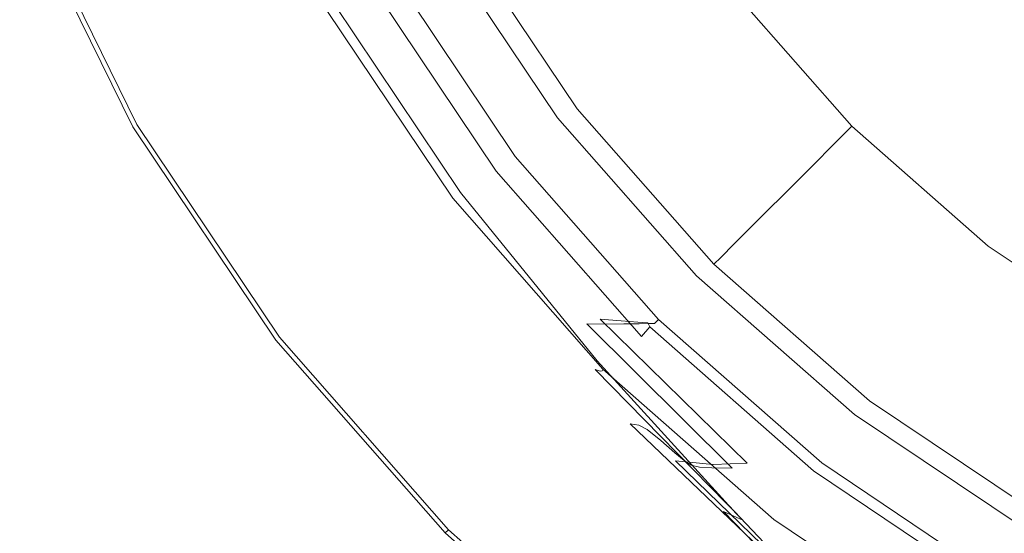
# Model space of a CAD drawing. Extents: x -24 to 24, y -229 to 24.
# Drawn here: x -22 to -10, y -17 to -11 of the extents above; entities that cross this region are included whole.
import ezdxf

# ---------------------------------------------------------------- set-up
doc = ezdxf.new("R2010")
doc.units = 0
doc.header["$LTSCALE"] = 500
doc.header["$MEASUREMENT"] = 0
doc.layers.add('CHROM', color=7, linetype='Continuous')

msp = doc.modelspace()

# ---------------------------------------------------------------- linework, layer by layer
at = {"layer": 'CHROM', "lineweight": 0}
for points, invisible_edges in [([(-0.001, 0.025, 0.018), (-20.921, -12.053, 0.018), (-22.314, -9.218, 0.018), (-0.001, 0.025, 0.018)], 15), ([(-0.001, 0.025, 0.018), (-19.162, -14.676, 0.018), (-20.921, -12.053, 0.018), (-0.001, 0.025, 0.018)], 15), ([(-0.001, 0.025, 0.018), (-17.077, -17.05, 0.018), (-19.162, -14.676, 0.018), (-0.001, 0.025, 0.018)], 15), ([(-0.001, 0.099, 88.74), (-15.693, -11.941, 88.74), (-17.134, -9.792, 88.74), (-0.001, 0.099, 88.74)], 15), ([(-0.001, 0.025, 0.018), (-14.703, -19.136, 0.018), (-17.077, -17.05, 0.018), (-0.001, 0.025, 0.018)], 15), ([(-0.001, 0.099, 88.74), (-13.985, -13.885, 88.74), (-15.693, -11.941, 88.74), (-0.001, 0.099, 88.74)], 15), ([(-0.001, 0.025, 0.018), (-12.079, -20.894, 0.018), (-14.703, -19.136, 0.018), (-0.001, 0.025, 0.018)], 15), ([(-0.001, 0.099, 88.74), (-12.041, -15.593, 88.74), (-13.985, -13.885, 88.74), (-0.001, 0.099, 88.74)], 15), ([(-0.001, 0.025, 0.018), (-9.244, -22.287, 0.018), (-12.079, -20.894, 0.018), (-0.001, 0.025, 0.018)], 15), ([(-0.001, 0.099, 88.74), (-9.893, -17.033, 88.74), (-12.041, -15.593, 88.74), (-0.001, 0.099, 88.74)], 15), ([(-19.472, -8.041, 5.61), (-21.787, -9, 5.455), (-20.427, -11.768, 5.455), (-18.257, -10.515, 5.61)], 15), ([(-10.961, -10.86, 100.076), (-9.466, -9.366, 100.076), (-10.532, -8.011, 100.076), (-12.263, -9.321, 100.076)], 15), ([(-11.098, -11.072, 79.167), (-9.815, -9.788, 80.612), (-11.013, -8.424, 80.612), (-12.454, -9.529, 79.167)], 15), ([(-13.798, -10.49, 100.063), (-15.057, -8.594, 100.063), (-16.457, -9.402, 100.025), (-15.074, -11.465, 100.025)], 15), ([(-13.546, -10.367, 77.541), (-14.789, -8.512, 77.541), (-15.65, -9.01, 75.787), (-14.335, -10.972, 75.787)], 14), ([(-22.103, -9.131, 5.393), (-20.723, -11.939, 5.393), (-20.427, -11.768, 5.455), (-21.787, -9, 5.455)], 15), ([(-14.335, -10.972, 75.787), (-15.65, -9.01, 75.787), (-16.23, -9.345, 73.956), (-14.866, -11.38, 73.956)], 15), ([(-22.261, -9.196, 5.237), (-22.314, -9.218, 4.923), (-20.921, -12.053, 4.923), (-20.871, -12.024, 5.237)], 7), ([(-22.261, -9.196, 5.237), (-20.871, -12.024, 5.237), (-20.723, -11.939, 5.393), (-22.103, -9.131, 5.393)], 15), ([(-22.314, -9.218, 1.293), (-22.314, -9.218, 0.018), (-20.921, -12.053, 0.018), (-20.921, -12.053, 1.293)], 13), ([(-20.921, -12.053, 1.293), (-20.921, -12.053, 4.923), (-22.314, -9.218, 4.923), (-22.314, -9.218, 1.293)], 15), ([(-12.309, -12.213, 100.064), (-10.961, -10.86, 100.076), (-12.263, -9.321, 100.076), (-13.798, -10.49, 100.063)], 15), ([(-15.074, -11.465, 100.025), (-16.457, -9.402, 100.025), (-17.5, -10.004, 99.949), (-16.029, -12.198, 99.949)], 15), ([(-15.185, -11.625, 72.1), (-14.866, -11.38, 73.956), (-16.23, -9.345, 73.956), (-16.578, -9.546, 72.1)], 15), ([(-10.961, -10.86, 100.076), (-9.422, -12.163, 100.076), (-8.112, -10.432, 100.076), (-9.466, -9.366, 100.076)], 15), ([(-15.344, -11.747, 70.339), (-15.185, -11.625, 72.1), (-16.578, -9.546, 72.1), (-16.752, -9.646, 70.339)], 15), ([(-12.072, -12.045, 77.541), (-11.098, -11.072, 79.167), (-12.454, -9.529, 79.167), (-13.546, -10.367, 77.541)], 15), ([(-15.411, -11.798, 66.433), (-16.825, -9.688, 66.433), (-16.87, -9.714, 66.268), (-15.452, -11.83, 66.268)], 11), ([(-15.411, -11.798, 66.433), (-15.397, -11.788, 66.836), (-16.81, -9.68, 66.836), (-16.825, -9.688, 66.433)], 15), ([(-15.344, -11.747, 70.339), (-16.752, -9.646, 70.339), (-16.81, -9.68, 68.794), (-15.397, -11.788, 68.794)], 15), ([(-15.397, -11.788, 68.794), (-16.81, -9.68, 68.794), (-16.81, -9.68, 67.586), (-15.397, -11.788, 67.586)], 15), ([(-15.397, -11.788, 66.836), (-15.397, -11.788, 67.586), (-16.81, -9.68, 67.586), (-16.81, -9.68, 66.836)], 15), ([(-16.984, -12.931, 67.526), (-18.543, -10.606, 67.526), (-17.134, -9.792, 67.668), (-15.693, -11.941, 67.668)], 15), ([(-16.87, -9.714, 66.268), (-17.615, -10.144, 66.125), (-16.134, -12.353, 66.125), (-15.452, -11.83, 66.268)], 15), ([(-15.693, -11.941, 67.668), (-17.134, -9.792, 67.668), (-17.134, -9.792, 88.74), (-15.693, -11.941, 88.74)], 11), ([(-11.098, -11.072, 79.167), (-9.556, -12.427, 79.167), (-8.451, -10.987, 80.612), (-9.815, -9.788, 80.612)], 15), ([(-16.602, -12.638, 99.821), (-16.029, -12.198, 99.949), (-17.5, -10.004, 99.949), (-18.126, -10.365, 99.821)], 15), ([(-17.27, -12.174, 20.668), (-17.28, -12.155, 23.155), (-18.295, -10.076, 23.481), (-18.29, -10.086, 21.063)], 15), ([(-17.261, -12.181, 25.526), (-18.286, -10.089, 25.777), (-18.295, -10.076, 23.481), (-17.28, -12.155, 23.155)], 15), ([(-17.229, -12.221, 18.156), (-17.27, -12.174, 20.668), (-18.29, -10.086, 21.063), (-18.269, -10.11, 18.601)], 15), ([(-17.224, -12.235, 27.692), (-18.267, -10.116, 27.867), (-18.286, -10.089, 25.777), (-17.261, -12.181, 25.526)], 15), ([(-17.229, -12.221, 18.156), (-18.269, -10.11, 18.601), (-18.229, -10.141, 16.177), (-17.152, -12.283, 15.71)], 15), ([(-17.224, -12.235, 27.692), (-17.179, -12.301, 29.56), (-18.244, -10.15, 29.668), (-18.267, -10.116, 27.867)], 15), ([(-17.179, -12.301, 29.56), (-17.136, -12.364, 31.042), (-18.223, -10.181, 31.096), (-18.244, -10.15, 29.668)], 15), ([(-17.152, -12.283, 15.71), (-18.229, -10.141, 16.177), (-18.17, -10.171, 13.869), (-17.037, -12.343, 13.42)], 15), ([(-16.882, -12.387, 11.376), (-17.037, -12.343, 13.42), (-18.17, -10.171, 13.869), (-18.088, -10.193, 11.757)], 15), ([(-16.216, -12.416, 66.061), (-16.134, -12.353, 66.125), (-17.615, -10.144, 66.125), (-17.704, -10.195, 66.061)], 15), ([(-17.108, -12.407, 32.046), (-18.209, -10.203, 32.068), (-18.223, -10.181, 31.096), (-17.136, -12.364, 31.042)], 15), ([(-17.077, -12.434, 32.992), (-18.193, -10.216, 32.997), (-18.209, -10.203, 32.068), (-17.108, -12.407, 32.046)], 15), ([(-17.077, -12.434, 32.992), (-17.029, -12.449, 34.298), (-18.168, -10.224, 34.298), (-18.193, -10.216, 32.997)], 15), ([(-17.029, -12.449, 34.298), (-16.949, -12.456, 36.383), (-18.125, -10.228, 36.383), (-18.168, -10.224, 34.298)], 15), ([(-16.821, -12.46, 39.666), (-18.057, -10.23, 39.666), (-18.125, -10.228, 36.383), (-16.949, -12.456, 36.383)], 15), ([(-16.709, -12.416, 9.613), (-16.882, -12.387, 11.376), (-18.088, -10.193, 11.757), (-17.996, -10.208, 9.897)], 15), ([(-16.67, -12.461, 43.719), (-17.977, -10.231, 43.719), (-18.057, -10.23, 39.666), (-16.821, -12.46, 39.666)], 15), ([(-16.709, -12.416, 9.613), (-17.996, -10.208, 9.897), (-17.908, -10.218, 8.343), (-16.542, -12.435, 8.163)], 15), ([(-16.67, -12.461, 43.719), (-16.52, -12.46, 48.113), (-17.897, -10.231, 48.113), (-17.977, -10.231, 43.719)], 15), ([(-16.329, -12.491, 5.918), (-17.82, -10.258, 5.927), (-17.961, -10.344, 5.703), (-16.451, -12.596, 5.703)], 11), ([(-16.542, -12.435, 8.163), (-17.908, -10.218, 8.343), (-17.836, -10.224, 7.152), (-16.406, -12.446, 7.062)], 15), ([(-16.52, -12.46, 48.113), (-16.395, -12.459, 52.42), (-17.83, -10.23, 52.42), (-17.897, -10.231, 48.113)], 15), ([(-16.325, -12.453, 6.342), (-16.406, -12.446, 7.062), (-17.836, -10.224, 7.152), (-17.792, -10.227, 6.378)], 15), ([(-16.32, -12.458, 56.211), (-17.79, -10.23, 56.211), (-17.83, -10.23, 52.42), (-16.395, -12.459, 52.42)], 15), ([(-16.329, -12.491, 5.918), (-16.325, -12.453, 6.342), (-17.792, -10.227, 6.378), (-17.82, -10.258, 5.927)], 15), ([(-16.283, -12.458, 59.433), (-17.77, -10.23, 59.433), (-17.79, -10.23, 56.211), (-16.32, -12.458, 56.211)], 15), ([(-16.283, -12.458, 59.433), (-16.27, -12.458, 62.033), (-17.764, -10.23, 62.033), (-17.77, -10.23, 59.433)], 15), ([(-16.257, -12.447, 65.796), (-17.749, -10.221, 65.796), (-17.764, -10.23, 65.153), (-16.27, -12.458, 65.153)], 15), ([(-16.27, -12.458, 65.153), (-17.764, -10.23, 65.153), (-17.764, -10.23, 63.958), (-16.27, -12.458, 63.958)], 15), ([(-16.27, -12.458, 62.033), (-16.27, -12.458, 63.958), (-17.764, -10.23, 63.958), (-17.764, -10.23, 62.033)], 15), ([(-16.257, -12.447, 65.796), (-16.216, -12.416, 66.061), (-17.704, -10.195, 66.061), (-17.749, -10.221, 65.796)], 13), ([(-16.889, -12.858, 99.624), (-16.602, -12.638, 99.821), (-18.126, -10.365, 99.821), (-18.439, -10.546, 99.624)], 15), ([(-16.451, -12.596, 5.703), (-17.961, -10.344, 5.703), (-18.257, -10.515, 5.61), (-16.722, -12.804, 5.61)], 15), ([(-12.072, -12.045, 77.541), (-13.546, -10.367, 77.541), (-14.335, -10.972, 75.787), (-12.775, -12.748, 75.787)], 6), ([(-18.257, -10.515, 5.61), (-20.427, -11.768, 5.455), (-18.71, -14.33, 5.455), (-16.722, -12.804, 5.61)], 15), ([(-12.309, -12.213, 100.064), (-13.798, -10.49, 100.063), (-15.074, -11.465, 100.025), (-13.452, -13.37, 100.027)], 15), ([(-16.889, -12.858, 99.624), (-18.439, -10.546, 99.624), (-18.543, -10.606, 99.339), (-16.984, -12.931, 99.339)], 14), ([(-16.984, -12.931, 94.427), (-18.543, -10.606, 94.427), (-18.543, -10.606, 92.828), (-16.984, -12.931, 92.828)], 15), ([(-16.984, -12.931, 92.828), (-18.543, -10.606, 92.828), (-18.543, -10.606, 90.063), (-16.984, -12.931, 90.063)], 15), ([(-16.984, -12.931, 94.427), (-16.984, -12.931, 95.223), (-18.543, -10.606, 95.223), (-18.543, -10.606, 94.427)], 15), ([(-16.984, -12.931, 95.223), (-16.984, -12.931, 95.579), (-18.543, -10.606, 95.579), (-18.543, -10.606, 95.223)], 15), ([(-16.984, -12.931, 80.325), (-18.543, -10.606, 80.325), (-18.543, -10.606, 74.117), (-16.984, -12.931, 74.117)], 15), ([(-16.984, -12.931, 74.117), (-18.543, -10.606, 74.117), (-18.543, -10.606, 67.526), (-16.984, -12.931, 67.526)], 11), ([(-16.984, -12.931, 80.325), (-16.984, -12.931, 85.768), (-18.543, -10.606, 85.768), (-18.543, -10.606, 80.325)], 15), ([(-16.984, -12.931, 85.768), (-16.984, -12.931, 90.063), (-18.543, -10.606, 90.063), (-18.543, -10.606, 85.768)], 15), ([(-16.984, -12.931, 96.119), (-18.543, -10.606, 96.119), (-18.543, -10.606, 95.861), (-16.984, -12.931, 95.861)], 15), ([(-16.984, -12.931, 95.861), (-18.543, -10.606, 95.861), (-18.543, -10.606, 95.579), (-16.984, -12.931, 95.579)], 15), ([(-16.984, -12.931, 96.119), (-16.984, -12.931, 96.406), (-18.543, -10.606, 96.406), (-18.543, -10.606, 96.119)], 15), ([(-16.984, -12.931, 96.406), (-16.984, -12.931, 96.776), (-18.543, -10.606, 96.776), (-18.543, -10.606, 96.406)], 15), ([(-18.543, -10.606, 99.339), (-18.543, -10.606, 96.776), (-16.984, -12.931, 96.776), (-16.984, -12.931, 99.339)], 15), ([(-12.309, -12.213, 100.064), (-10.609, -13.735, 100.066), (-9.422, -12.163, 100.076), (-10.961, -10.86, 100.076)], 15), ([(-12.775, -12.748, 75.787), (-14.335, -10.972, 75.787), (-14.866, -11.38, 73.956), (-13.248, -13.222, 73.956)], 7), ([(-12.072, -12.045, 77.541), (-10.393, -13.519, 77.541), (-9.556, -12.427, 79.167), (-11.098, -11.072, 79.167)], 15), ([(-13.532, -13.506, 72.1), (-13.248, -13.222, 73.956), (-14.866, -11.38, 73.956), (-15.185, -11.625, 72.1)], 15), ([(-13.452, -13.37, 100.027), (-15.074, -11.465, 100.025), (-16.029, -12.198, 99.949), (-14.335, -14.236, 99.952)], 15), ([(-13.674, -13.648, 70.339), (-13.532, -13.506, 72.1), (-15.185, -11.625, 72.1), (-15.344, -11.747, 70.339)], 15), ([(-13.674, -13.648, 70.339), (-15.344, -11.747, 70.339), (-15.397, -11.788, 68.794), (-13.722, -13.695, 68.794)], 7), ([(-18.981, -14.538, 5.393), (-18.71, -14.33, 5.455), (-20.427, -11.768, 5.455), (-20.723, -11.939, 5.393)], 15), ([(-15.452, -11.83, 66.268), (-16.134, -12.353, 66.125), (-14.378, -14.352, 66.125), (-13.77, -13.744, 66.268)], 15), ([(-13.734, -13.707, 66.433), (-15.411, -11.798, 66.433), (-15.452, -11.83, 66.268), (-13.77, -13.744, 66.268)], 3), ([(-13.734, -13.707, 66.433), (-13.722, -13.695, 66.836), (-15.397, -11.788, 66.836), (-15.411, -11.798, 66.433)], 15), ([(-13.722, -13.695, 68.794), (-15.397, -11.788, 68.794), (-15.397, -11.788, 67.586), (-13.722, -13.695, 67.586)], 7), ([(-13.722, -13.695, 66.836), (-13.722, -13.695, 67.586), (-15.397, -11.788, 67.586), (-15.397, -11.788, 66.836)], 15), ([(-19.117, -14.642, 5.237), (-18.981, -14.538, 5.393), (-20.723, -11.939, 5.393), (-20.871, -12.024, 5.237)], 7), ([(-15.136, -15.036, 67.526), (-16.984, -12.931, 67.526), (-15.693, -11.941, 67.668), (-13.985, -13.885, 67.668)], 15), ([(-13.985, -13.885, 67.668), (-15.693, -11.941, 67.668), (-15.693, -11.941, 88.74), (-13.985, -13.885, 88.74)], 11), ([(-19.117, -14.642, 5.237), (-20.871, -12.024, 5.237), (-20.921, -12.053, 4.923), (-19.162, -14.676, 4.923)], 15), ([(-19.162, -14.676, 1.293), (-20.921, -12.053, 1.293), (-20.921, -12.053, 0.018), (-19.162, -14.676, 0.018)], 11), ([(-19.162, -14.676, 1.293), (-19.162, -14.676, 4.923), (-20.921, -12.053, 4.923), (-20.921, -12.053, 1.293)], 15), ([(-12.072, -12.045, 77.541), (-12.775, -12.748, 75.787), (-10.999, -14.308, 75.787), (-10.393, -13.519, 77.541)], 7), ([(-16.162, -14.037, 20.26), (-16.123, -14.021, 22.849), (-17.28, -12.155, 23.155), (-17.27, -12.174, 20.668)], 15), ([(-16.076, -14.052, 25.303), (-17.261, -12.181, 25.526), (-17.28, -12.155, 23.155), (-16.123, -14.021, 22.849)], 15), ([(-16.132, -14.101, 17.65), (-16.162, -14.037, 20.26), (-17.27, -12.174, 20.668), (-17.229, -12.221, 18.156)], 15), ([(-16.012, -14.123, 27.537), (-17.224, -12.235, 27.692), (-17.261, -12.181, 25.526), (-16.076, -14.052, 25.303)], 15), ([(-16.132, -14.101, 17.65), (-17.229, -12.221, 18.156), (-17.152, -12.283, 15.71), (-15.973, -14.219, 15.133)], 15), ([(-16.012, -14.123, 27.537), (-15.922, -14.227, 29.467), (-17.179, -12.301, 29.56), (-17.224, -12.235, 27.692)], 15), ([(-14.902, -14.716, 99.824), (-14.335, -14.236, 99.952), (-16.029, -12.198, 99.949), (-16.602, -12.638, 99.821)], 15), ([(-12.309, -12.213, 100.064), (-13.452, -13.37, 100.027), (-11.643, -15.124, 100.034), (-10.609, -13.735, 100.066)], 15), ([(-10.609, -13.735, 100.066), (-8.723, -15.015, 100.068), (-7.715, -13.262, 100.076), (-9.422, -12.163, 100.076)], 15), ([(-15.922, -14.227, 29.467), (-15.834, -14.33, 30.997), (-17.136, -12.364, 31.042), (-17.179, -12.301, 29.56)], 15), ([(-15.973, -14.219, 15.133), (-17.152, -12.283, 15.71), (-17.037, -12.343, 13.42), (-15.732, -14.333, 12.833)], 15), ([(-15.454, -14.39, 10.874), (-15.732, -14.333, 12.833), (-17.037, -12.343, 13.42), (-16.882, -12.387, 11.376)], 15), ([(-14.451, -14.425, 66.061), (-14.378, -14.352, 66.125), (-16.134, -12.353, 66.125), (-16.216, -12.416, 66.061)], 15), ([(-15.776, -14.399, 32.029), (-17.108, -12.407, 32.046), (-17.136, -12.364, 31.042), (-15.834, -14.33, 30.997)], 15), ([(-15.723, -14.441, 32.988), (-17.077, -12.434, 32.992), (-17.108, -12.407, 32.046), (-15.776, -14.399, 32.029)], 15), ([(-15.723, -14.441, 32.988), (-15.648, -14.464, 34.298), (-17.029, -12.449, 34.298), (-17.077, -12.434, 32.992)], 15), ([(-15.648, -14.464, 34.298), (-15.526, -14.474, 36.383), (-16.949, -12.456, 36.383), (-17.029, -12.449, 34.298)], 15), ([(-15.332, -14.478, 39.666), (-16.821, -12.46, 39.666), (-16.949, -12.456, 36.383), (-15.526, -14.474, 36.383)], 15), ([(-15.171, -14.417, 9.244), (-15.454, -14.39, 10.874), (-16.882, -12.387, 11.376), (-16.709, -12.416, 9.613)], 15), ([(-15.104, -14.479, 43.719), (-16.67, -12.461, 43.719), (-16.821, -12.46, 39.666), (-15.332, -14.478, 39.666)], 15), ([(-15.171, -14.417, 9.244), (-16.709, -12.416, 9.613), (-16.542, -12.435, 8.163), (-14.912, -14.439, 7.932)], 7), ([(-15.104, -14.479, 43.719), (-14.877, -14.478, 48.113), (-16.52, -12.46, 48.113), (-16.67, -12.461, 43.719)], 15), ([(-14.912, -14.439, 7.932), (-16.542, -12.435, 8.163), (-16.406, -12.446, 7.062), (-14.706, -14.456, 6.946)], 7), ([(-14.877, -14.478, 48.113), (-14.688, -14.475, 52.42), (-16.395, -12.459, 52.42), (-16.52, -12.46, 48.113)], 15), ([(-14.582, -14.466, 6.296), (-14.706, -14.456, 6.946), (-16.406, -12.446, 7.062), (-16.325, -12.453, 6.342)], 15), ([(-14.575, -14.474, 56.211), (-16.32, -12.458, 56.211), (-16.395, -12.459, 52.42), (-14.688, -14.475, 52.42)], 7), ([(-14.56, -14.512, 5.906), (-14.582, -14.466, 6.296), (-16.325, -12.453, 6.342), (-16.329, -12.491, 5.918)], 15), ([(-14.518, -14.473, 59.433), (-16.283, -12.458, 59.433), (-16.32, -12.458, 56.211), (-14.575, -14.474, 56.211)], 7), ([(-14.518, -14.473, 59.433), (-14.5, -14.473, 62.033), (-16.27, -12.458, 62.033), (-16.283, -12.458, 59.433)], 15), ([(-14.487, -14.461, 65.796), (-16.257, -12.447, 65.796), (-16.27, -12.458, 65.153), (-14.5, -14.473, 65.153)], 7), ([(-14.5, -14.473, 65.153), (-16.27, -12.458, 65.153), (-16.27, -12.458, 63.958), (-14.5, -14.473, 63.958)], 7), ([(-14.5, -14.473, 62.033), (-14.5, -14.473, 63.958), (-16.27, -12.458, 63.958), (-16.27, -12.458, 62.033)], 15), ([(-14.487, -14.461, 65.796), (-14.451, -14.425, 66.061), (-16.216, -12.416, 66.061), (-16.257, -12.447, 65.796)], 13), ([(-10.393, -13.519, 77.541), (-8.539, -14.763, 77.541), (-7.85, -13.57, 79.167), (-9.556, -12.427, 79.167)], 13), ([(-14.661, -14.634, 5.703), (-16.451, -12.596, 5.703), (-16.722, -12.804, 5.61), (-14.902, -14.876, 5.61)], 15), ([(-14.56, -14.512, 5.906), (-16.329, -12.491, 5.918), (-16.451, -12.596, 5.703), (-14.661, -14.634, 5.703)], 11), ([(-15.208, -14.93, 99.625), (-14.902, -14.716, 99.824), (-16.602, -12.638, 99.821), (-16.889, -12.858, 99.624)], 15), ([(-16.722, -12.804, 5.61), (-18.71, -14.33, 5.455), (-16.674, -16.648, 5.455), (-14.902, -14.876, 5.61)], 15), ([(-12.775, -12.748, 75.787), (-13.248, -13.222, 73.956), (-11.407, -14.84, 73.956), (-10.999, -14.308, 75.787)], 15), ([(-15.208, -14.93, 99.625), (-16.889, -12.858, 99.624), (-16.984, -12.931, 99.339), (-15.31, -15.002, 99.339)], 14), ([(-15.138, -15.04, 94.428), (-16.984, -12.931, 94.427), (-16.984, -12.931, 92.828), (-15.136, -15.036, 92.828)], 7), ([(-15.136, -15.036, 92.828), (-16.984, -12.931, 92.828), (-16.984, -12.931, 90.063), (-15.136, -15.036, 90.063)], 7), ([(-15.138, -15.04, 94.428), (-15.144, -15.054, 95.226), (-16.984, -12.931, 95.223), (-16.984, -12.931, 94.427)], 15), ([(-15.144, -15.054, 95.226), (-15.17, -15.059, 95.584), (-16.984, -12.931, 95.579), (-16.984, -12.931, 95.223)], 15), ([(-15.136, -15.036, 80.325), (-16.984, -12.931, 80.325), (-16.984, -12.931, 74.117), (-15.136, -15.036, 74.117)], 7), ([(-15.136, -15.036, 74.117), (-16.984, -12.931, 74.117), (-16.984, -12.931, 67.526), (-15.136, -15.036, 67.526)], 3), ([(-15.136, -15.036, 80.325), (-15.136, -15.036, 85.768), (-16.984, -12.931, 85.768), (-16.984, -12.931, 80.325)], 15), ([(-15.136, -15.036, 85.768), (-15.136, -15.036, 90.063), (-16.984, -12.931, 90.063), (-16.984, -12.931, 85.768)], 15), ([(-15.291, -15.011, 96.12), (-16.984, -12.931, 96.119), (-16.984, -12.931, 95.861), (-15.232, -15.037, 95.864)], 15), ([(-15.232, -15.037, 95.864), (-16.984, -12.931, 95.861), (-16.984, -12.931, 95.579), (-15.17, -15.059, 95.584)], 7), ([(-15.291, -15.011, 96.12), (-15.31, -15.002, 96.406), (-16.984, -12.931, 96.406), (-16.984, -12.931, 96.119)], 15), ([(-15.31, -15.002, 96.406), (-15.31, -15.002, 96.776), (-16.984, -12.931, 96.776), (-16.984, -12.931, 96.406)], 15), ([(-16.984, -12.931, 99.339), (-16.984, -12.931, 96.776), (-15.31, -15.002, 96.776), (-15.31, -15.002, 99.339)], 15), ([(-13.532, -13.506, 72.1), (-11.651, -15.159, 72.1), (-11.407, -14.84, 73.956), (-13.248, -13.222, 73.956)], 7), ([(-13.452, -13.37, 100.027), (-14.335, -14.236, 99.952), (-12.502, -16.138, 99.962), (-11.643, -15.124, 100.034)], 15), ([(-13.674, -13.648, 70.339), (-11.773, -15.318, 70.339), (-11.651, -15.159, 72.1), (-13.532, -13.506, 72.1)], 7), ([(-10.393, -13.519, 77.541), (-10.999, -14.308, 75.787), (-9.036, -15.624, 75.787), (-8.539, -14.763, 77.541)], 7), ([(-13.674, -13.648, 70.339), (-13.722, -13.695, 68.794), (-11.814, -15.371, 68.794), (-11.773, -15.318, 70.339)], 15), ([(-13.77, -13.744, 66.268), (-14.378, -14.352, 66.125), (-12.379, -16.108, 66.125), (-11.856, -15.426, 66.268)], 7), ([(-13.734, -13.707, 66.433), (-13.77, -13.744, 66.268), (-11.856, -15.426, 66.268), (-11.825, -15.385, 66.433)], 15), ([(-13.734, -13.707, 66.433), (-11.825, -15.385, 66.433), (-11.814, -15.371, 66.836), (-13.722, -13.695, 66.836)], 7), ([(-13.722, -13.695, 68.794), (-13.722, -13.695, 67.586), (-11.814, -15.371, 67.586), (-11.814, -15.371, 68.794)], 15), ([(-13.722, -13.695, 66.836), (-11.814, -15.371, 66.836), (-11.814, -15.371, 67.586), (-13.722, -13.695, 67.586)], 7), ([(-10.609, -13.735, 100.066), (-11.643, -15.124, 100.034), (-9.618, -16.589, 100.045), (-8.723, -15.015, 100.068)], 15), ([(-13.032, -16.884, 67.526), (-15.136, -15.036, 67.526), (-13.985, -13.885, 67.668), (-12.041, -15.593, 67.668)], 15), ([(-12.041, -15.593, 67.668), (-13.985, -13.885, 67.668), (-13.985, -13.885, 88.74), (-12.041, -15.593, 88.74)], 11), ([(-16.162, -14.037, 20.26), (-14.997, -15.689, 19.981), (-14.801, -15.706, 22.712), (-16.123, -14.021, 22.849)], 15), ([(-16.132, -14.101, 17.65), (-15.051, -15.746, 17.199), (-14.997, -15.689, 19.981), (-16.162, -14.037, 20.26)], 15), ([(-16.076, -14.052, 25.303), (-16.123, -14.021, 22.849), (-14.801, -15.706, 22.712), (-14.692, -15.722, 25.233)], 11), ([(-16.012, -14.123, 27.537), (-16.076, -14.052, 25.303), (-14.692, -15.722, 25.233), (-14.592, -15.777, 27.494)], 11), ([(-16.132, -14.101, 17.65), (-15.973, -14.219, 15.133), (-14.734, -15.956, 14.523), (-15.051, -15.746, 17.199)], 15), ([(-16.012, -14.123, 27.537), (-14.592, -15.777, 27.494), (-14.423, -15.912, 29.445), (-15.922, -14.227, 29.467)], 13), ([(-15.973, -14.219, 15.133), (-15.732, -14.333, 12.833), (-14.244, -16.161, 12.151), (-14.734, -15.956, 14.523)], 15), ([(-15.922, -14.227, 29.467), (-14.423, -15.912, 29.445), (-14.249, -16.062, 30.988), (-15.834, -14.33, 30.997)], 13), ([(-14.902, -14.716, 99.824), (-13.165, -16.585, 99.83), (-12.502, -16.138, 99.962), (-14.335, -14.236, 99.952)], 15), ([(-16.916, -16.889, 5.393), (-16.674, -16.648, 5.455), (-18.71, -14.33, 5.455), (-18.981, -14.538, 5.393)], 15), ([(-15.776, -14.399, 32.029), (-15.834, -14.33, 30.997), (-14.249, -16.062, 30.988), (-14.138, -16.159, 32.028)], 11), ([(-15.723, -14.441, 32.988), (-15.776, -14.399, 32.029), (-14.138, -16.159, 32.028), (-14.051, -16.214, 32.991)], 11), ([(-15.454, -14.39, 10.874), (-13.779, -16.208, 10.281), (-14.244, -16.161, 12.151), (-15.732, -14.333, 12.833)], 13), ([(-15.171, -14.417, 9.244), (-13.36, -16.19, 8.819), (-13.779, -16.208, 10.281), (-15.454, -14.39, 10.874)], 13), ([(-15.171, -14.417, 9.244), (-14.912, -14.439, 7.932), (-13.01, -16.201, 7.668), (-13.36, -16.19, 8.819)], 7), ([(-14.451, -14.425, 66.061), (-12.442, -16.189, 66.061), (-12.379, -16.108, 66.125), (-14.378, -14.352, 66.125)], 15), ([(-10.999, -14.308, 75.787), (-11.407, -14.84, 73.956), (-9.371, -16.204, 73.956), (-9.036, -15.624, 75.787)], 15), ([(-17.036, -17.01, 5.237), (-16.916, -16.889, 5.393), (-18.981, -14.538, 5.393), (-19.117, -14.642, 5.237)], 7), ([(-15.723, -14.441, 32.988), (-14.051, -16.214, 32.991), (-13.949, -16.24, 34.301), (-15.648, -14.464, 34.298)], 13), ([(-15.648, -14.464, 34.298), (-13.949, -16.24, 34.301), (-13.794, -16.249, 36.384), (-15.526, -14.474, 36.383)], 13), ([(-15.332, -14.478, 39.666), (-15.526, -14.474, 36.383), (-13.794, -16.249, 36.384), (-13.547, -16.253, 39.667)], 11), ([(-15.104, -14.479, 43.719), (-15.332, -14.478, 39.666), (-13.547, -16.253, 39.667), (-13.255, -16.252, 43.719)], 12), ([(-15.104, -14.479, 43.719), (-13.255, -16.252, 43.719), (-12.965, -16.25, 48.113), (-14.877, -14.478, 48.113)], 7), ([(-14.912, -14.439, 7.932), (-14.706, -14.456, 6.946), (-12.747, -16.223, 6.814), (-13.01, -16.201, 7.668)], 15), ([(-14.877, -14.478, 48.113), (-12.965, -16.25, 48.113), (-12.724, -16.247, 52.42), (-14.688, -14.475, 52.42)], 7), ([(-14.582, -14.466, 6.296), (-12.589, -16.235, 6.243), (-12.747, -16.223, 6.814), (-14.706, -14.456, 6.946)], 7), ([(-14.575, -14.474, 56.211), (-14.688, -14.475, 52.42), (-12.724, -16.247, 52.42), (-12.58, -16.245, 56.211)], 15), ([(-14.56, -14.512, 5.906), (-14.661, -14.634, 5.703), (-12.623, -16.425, 5.703), (-12.545, -16.287, 5.893)], 6), ([(-14.56, -14.512, 5.906), (-12.545, -16.287, 5.893), (-12.589, -16.235, 6.243), (-14.582, -14.466, 6.296)], 7), ([(-14.518, -14.473, 59.433), (-14.575, -14.474, 56.211), (-12.58, -16.245, 56.211), (-12.508, -16.244, 59.433)], 15), ([(-14.518, -14.473, 59.433), (-12.508, -16.244, 59.433), (-12.484, -16.244, 62.033), (-14.5, -14.473, 62.033)], 7), ([(-14.487, -14.461, 65.796), (-14.5, -14.473, 65.153), (-12.484, -16.244, 65.153), (-12.473, -16.23, 65.796)], 15), ([(-14.5, -14.473, 65.153), (-14.5, -14.473, 63.958), (-12.484, -16.244, 63.958), (-12.484, -16.244, 65.153)], 15), ([(-14.5, -14.473, 62.033), (-12.484, -16.244, 62.033), (-12.484, -16.244, 63.958), (-14.5, -14.473, 63.958)], 7), ([(-14.487, -14.461, 65.796), (-12.473, -16.23, 65.796), (-12.442, -16.189, 66.061), (-14.451, -14.425, 66.061)], 3), ([(-17.036, -17.01, 5.237), (-19.117, -14.642, 5.237), (-19.162, -14.676, 4.923), (-17.077, -17.05, 4.923)], 7), ([(-14.661, -14.634, 5.703), (-14.902, -14.876, 5.61), (-12.831, -16.696, 5.61), (-12.623, -16.425, 5.703)], 15), ([(-17.077, -17.05, 1.293), (-19.162, -14.676, 1.293), (-19.162, -14.676, 0.018), (-17.077, -17.05, 0.018)], 3), ([(-17.077, -17.05, 1.293), (-17.077, -17.05, 4.923), (-19.162, -14.676, 4.923), (-19.162, -14.676, 1.293)], 15), ([(-15.208, -14.93, 99.625), (-13.589, -16.708, 99.627), (-13.165, -16.585, 99.83), (-14.902, -14.716, 99.824)], 15), ([(-14.902, -14.876, 5.61), (-16.674, -16.648, 5.455), (-14.356, -18.684, 5.455), (-12.831, -16.696, 5.61)], 15), ([(-11.651, -15.159, 72.1), (-9.572, -16.552, 72.1), (-9.371, -16.204, 73.956), (-11.407, -14.84, 73.956)], 15), ([(-15.208, -14.93, 99.625), (-15.31, -15.002, 99.339), (-13.73, -16.749, 99.339), (-13.589, -16.708, 99.627)], 7), ([(-15.31, -15.002, 99.339), (-15.31, -15.002, 96.776), (-13.73, -16.749, 96.776), (-13.73, -16.749, 99.339)], 15), ([(-15.291, -15.011, 96.12), (-13.651, -16.784, 96.122), (-13.73, -16.749, 96.406), (-15.31, -15.002, 96.406)], 15), ([(-15.31, -15.002, 96.406), (-13.73, -16.749, 96.406), (-13.73, -16.749, 96.776), (-15.31, -15.002, 96.776)], 15), ([(-15.291, -15.011, 96.12), (-15.232, -15.037, 95.864), (-13.415, -16.891, 95.874), (-13.651, -16.784, 96.122)], 9), ([(-15.232, -15.037, 95.864), (-15.17, -15.059, 95.584), (-13.17, -16.979, 95.6), (-13.415, -16.891, 95.874)], 15), ([(-15.144, -15.054, 95.226), (-13.065, -16.959, 95.236), (-13.17, -16.979, 95.6), (-15.17, -15.059, 95.584)], 7), ([(-15.138, -15.04, 94.428), (-13.04, -16.903, 94.43), (-13.065, -16.959, 95.236), (-15.144, -15.054, 95.226)], 7), ([(-15.138, -15.04, 94.428), (-15.136, -15.036, 92.828), (-13.032, -16.884, 92.828), (-13.04, -16.903, 94.43)], 15), ([(-15.136, -15.036, 92.828), (-15.136, -15.036, 90.063), (-13.032, -16.884, 90.063), (-13.032, -16.884, 92.828)], 15), ([(-15.136, -15.036, 80.325), (-15.136, -15.036, 74.117), (-13.032, -16.884, 74.117), (-13.032, -16.884, 80.325)], 15), ([(-15.136, -15.036, 74.117), (-15.136, -15.036, 67.526), (-13.032, -16.884, 67.526), (-13.032, -16.884, 74.117)], 13), ([(-15.136, -15.036, 80.325), (-13.032, -16.884, 80.325), (-13.032, -16.884, 85.768), (-15.136, -15.036, 85.768)], 7), ([(-15.136, -15.036, 85.768), (-13.032, -16.884, 85.768), (-13.032, -16.884, 90.063), (-15.136, -15.036, 90.063)], 7), ([(-11.643, -15.124, 100.034), (-12.502, -16.138, 99.962), (-10.441, -18.072, 99.989), (-9.618, -16.589, 100.045)], 15), ([(-11.773, -15.318, 70.339), (-9.672, -16.726, 70.339), (-9.572, -16.552, 72.1), (-11.651, -15.159, 72.1)], 15), ([(-11.825, -15.385, 66.433), (-11.856, -15.426, 66.268), (-9.74, -16.844, 66.268), (-9.715, -16.799, 66.433)], 15), ([(-11.825, -15.385, 66.433), (-9.715, -16.799, 66.433), (-9.706, -16.784, 66.836), (-11.814, -15.371, 66.836)], 15), ([(-11.773, -15.318, 70.339), (-11.814, -15.371, 68.794), (-9.706, -16.784, 68.794), (-9.672, -16.726, 70.339)], 15), ([(-11.814, -15.371, 68.794), (-11.814, -15.371, 67.586), (-9.706, -16.784, 67.586), (-9.706, -16.784, 68.794)], 15), ([(-11.814, -15.371, 66.836), (-9.706, -16.784, 66.836), (-9.706, -16.784, 67.586), (-11.814, -15.371, 67.586)], 15), ([(-11.856, -15.426, 66.268), (-12.379, -16.108, 66.125), (-10.17, -17.588, 66.125), (-9.74, -16.844, 66.268)], 7), ([(-10.706, -18.443, 67.526), (-13.032, -16.884, 67.526), (-12.041, -15.593, 67.668), (-9.893, -17.033, 67.668)], 15), ([(-9.893, -17.033, 67.668), (-12.041, -15.593, 67.668), (-12.041, -15.593, 88.74), (-9.893, -17.033, 88.74)], 11), ([(-15.051, -15.746, 17.199), (-14.159, -17.105, 16.934), (-13.996, -17.058, 19.828), (-14.997, -15.689, 19.981)], 15), ([(-15.051, -15.746, 17.199), (-14.734, -15.956, 14.523), (-13.693, -17.396, 14.165), (-14.159, -17.105, 16.934)], 15), ([(-14.997, -15.689, 19.981), (-13.996, -17.058, 19.828), (-13.062, -17.366, 23.07), (-14.801, -15.706, 22.712)], 11), ([(-14.692, -15.722, 25.233), (-14.801, -15.706, 22.712), (-13.062, -17.366, 23.07), (-12.969, -17.167, 25.621)], 15), ([(-14.592, -15.777, 27.494), (-14.692, -15.722, 25.233), (-12.969, -17.167, 25.621), (-12.9, -17.182, 27.698)], 15), ([(-14.592, -15.777, 27.494), (-12.9, -17.182, 27.698), (-12.628, -17.345, 29.55), (-14.423, -15.912, 29.445)], 15), ([(-14.734, -15.956, 14.523), (-14.244, -16.161, 12.151), (-12.364, -17.98, 11.333), (-13.693, -17.396, 14.165)], 13), ([(-14.423, -15.912, 29.445), (-12.628, -17.345, 29.55), (-12.313, -17.543, 31.047), (-14.249, -16.062, 30.988)], 15), ([(-14.138, -16.159, 32.028), (-14.249, -16.062, 30.988), (-12.313, -17.543, 31.047), (-12.116, -17.665, 32.057)], 15), ([(-12.442, -16.189, 66.061), (-10.222, -17.678, 66.061), (-10.17, -17.588, 66.125), (-12.379, -16.108, 66.125)], 15), ([(-13.779, -16.208, 10.281), (-11.715, -17.768, 9.596), (-12.364, -17.98, 11.333), (-14.244, -16.161, 12.151)], 15), ([(-14.051, -16.214, 32.991), (-14.138, -16.159, 32.028), (-12.116, -17.665, 32.057), (-11.983, -17.728, 33.003)], 15), ([(-14.051, -16.214, 32.991), (-11.983, -17.728, 33.003), (-11.859, -17.751, 34.306), (-13.949, -16.24, 34.301)], 15), ([(-13.36, -16.19, 8.819), (-11.226, -17.699, 8.357), (-11.715, -17.768, 9.596), (-13.779, -16.208, 10.281)], 15), ([(-13.36, -16.19, 8.819), (-13.01, -16.201, 7.668), (-10.832, -17.693, 7.391), (-11.226, -17.699, 8.357)], 15), ([(-13.165, -16.585, 99.83), (-11.732, -18.097, 99.835), (-10.441, -18.072, 99.989), (-12.502, -16.138, 99.962)], 15), ([(-13.01, -16.201, 7.668), (-12.747, -16.223, 6.814), (-10.544, -17.715, 6.676), (-10.832, -17.693, 7.391)], 15), ([(-12.589, -16.235, 6.243), (-10.371, -17.728, 6.188), (-10.544, -17.715, 6.676), (-12.747, -16.223, 6.814)], 15), ([(-12.545, -16.287, 5.893), (-10.314, -17.784, 5.879), (-10.371, -17.728, 6.188), (-12.589, -16.235, 6.243)], 15), ([(-12.473, -16.23, 65.796), (-12.484, -16.244, 65.153), (-10.256, -17.737, 65.153), (-10.248, -17.722, 65.796)], 15), ([(-12.473, -16.23, 65.796), (-10.248, -17.722, 65.796), (-10.222, -17.678, 66.061), (-12.442, -16.189, 66.061)], 11), ([(-13.949, -16.24, 34.301), (-11.859, -17.751, 34.306), (-11.689, -17.753, 36.387), (-13.794, -16.249, 36.384)], 15), ([(-13.547, -16.253, 39.667), (-13.794, -16.249, 36.384), (-11.689, -17.753, 36.387), (-11.419, -17.751, 39.668)], 15), ([(-13.255, -16.252, 43.719), (-13.547, -16.253, 39.667), (-11.419, -17.751, 39.668), (-11.099, -17.748, 43.719)], 15), ([(-13.255, -16.252, 43.719), (-11.099, -17.748, 43.719), (-10.782, -17.744, 48.113), (-12.965, -16.25, 48.113)], 15), ([(-12.965, -16.25, 48.113), (-10.782, -17.744, 48.113), (-10.519, -17.741, 52.42), (-12.724, -16.247, 52.42)], 15), ([(-12.58, -16.245, 56.211), (-12.724, -16.247, 52.42), (-10.519, -17.741, 52.42), (-10.361, -17.739, 56.211)], 15), ([(-12.545, -16.287, 5.893), (-12.623, -16.425, 5.703), (-10.37, -17.934, 5.703), (-10.314, -17.784, 5.879)], 7), ([(-12.508, -16.244, 59.433), (-12.58, -16.245, 56.211), (-10.361, -17.739, 56.211), (-10.283, -17.738, 59.433)], 15), ([(-12.508, -16.244, 59.433), (-10.283, -17.738, 59.433), (-10.256, -17.737, 62.033), (-12.484, -16.244, 62.033)], 15), ([(-12.484, -16.244, 65.153), (-12.484, -16.244, 63.958), (-10.256, -17.737, 63.958), (-10.256, -17.737, 65.153)], 15), ([(-12.484, -16.244, 62.033), (-10.256, -17.737, 62.033), (-10.256, -17.737, 63.958), (-12.484, -16.244, 63.958)], 15), ([(-12.623, -16.425, 5.703), (-12.831, -16.696, 5.61), (-10.541, -18.23, 5.61), (-10.37, -17.934, 5.703)], 15), ([(-13.589, -16.708, 99.627), (-12.272, -18.102, 99.628), (-11.732, -18.097, 99.835), (-13.165, -16.585, 99.83)], 15), ([(-7.349, -17.629, 100.06), (-9.618, -16.589, 100.045), (-10.441, -18.072, 99.989), (-7.785, -18.945, 100.045)], 15), ([(-16.916, -16.889, 5.393), (-14.564, -18.955, 5.393), (-14.356, -18.684, 5.455), (-16.674, -16.648, 5.455)], 15), ([(-12.831, -16.696, 5.61), (-14.356, -18.684, 5.455), (-11.794, -20.401, 5.455), (-10.541, -18.23, 5.61)], 15), ([(-13.589, -16.708, 99.627), (-13.73, -16.749, 99.339), (-12.452, -18.104, 99.339), (-12.272, -18.102, 99.628)], 7), ([(-13.73, -16.749, 99.339), (-13.73, -16.749, 96.776), (-12.452, -18.104, 96.776), (-12.452, -18.104, 99.339)], 15), ([(-13.651, -16.784, 96.122), (-12.312, -18.164, 96.127), (-12.452, -18.104, 96.406), (-13.73, -16.749, 96.406)], 15), ([(-13.73, -16.749, 96.406), (-12.452, -18.104, 96.406), (-12.452, -18.104, 96.776), (-13.73, -16.749, 96.776)], 15), ([(-13.651, -16.784, 96.122), (-13.415, -16.891, 95.874), (-11.892, -18.342, 95.896), (-12.312, -18.164, 96.127)], 7), ([(-17.036, -17.01, 5.237), (-14.668, -19.091, 5.237), (-14.564, -18.955, 5.393), (-16.916, -16.889, 5.393)], 15), ([(-13.415, -16.891, 95.874), (-13.17, -16.979, 95.6), (-10.854, -18.787, 95.639), (-11.892, -18.342, 95.896)], 15), ([(-13.065, -16.959, 95.236), (-10.757, -18.562, 95.238), (-10.854, -18.787, 95.639), (-13.17, -16.979, 95.6)], 15), ([(-13.04, -16.903, 94.43), (-10.719, -18.472, 94.431), (-10.757, -18.562, 95.238), (-13.065, -16.959, 95.236)], 15), ([(-13.04, -16.903, 94.43), (-13.032, -16.884, 92.828), (-10.706, -18.443, 92.828), (-10.719, -18.472, 94.431)], 15), ([(-13.032, -16.884, 92.828), (-13.032, -16.884, 90.063), (-10.706, -18.443, 90.063), (-10.706, -18.443, 92.828)], 15), ([(-13.032, -16.884, 80.325), (-13.032, -16.884, 74.117), (-10.706, -18.443, 74.117), (-10.706, -18.443, 80.325)], 15), ([(-13.032, -16.884, 74.117), (-13.032, -16.884, 67.526), (-10.706, -18.443, 67.526), (-10.706, -18.443, 74.117)], 13), ([(-13.032, -16.884, 80.325), (-10.706, -18.443, 80.325), (-10.706, -18.443, 85.768), (-13.032, -16.884, 85.768)], 15), ([(-13.032, -16.884, 85.768), (-10.706, -18.443, 85.768), (-10.706, -18.443, 90.063), (-13.032, -16.884, 90.063)], 15), ([(-17.036, -17.01, 5.237), (-17.077, -17.05, 4.923), (-14.703, -19.136, 4.923), (-14.668, -19.091, 5.237)], 7), ([(-17.077, -17.05, 1.293), (-17.077, -17.05, 0.018), (-14.703, -19.136, 0.018), (-14.703, -19.136, 1.293)], 13), ([(-14.703, -19.136, 1.293), (-14.703, -19.136, 4.923), (-17.077, -17.05, 4.923), (-17.077, -17.05, 1.293)], 11), ([(-8.194, -19.677, 67.526), (-10.706, -18.443, 67.526), (-9.893, -17.033, 67.668), (-7.571, -18.174, 67.668)], 15)]:
    msp.add_3dface(points, dxfattribs=dict(at, invisible_edges=invisible_edges))

doc.saveas('drawing.dxf')
